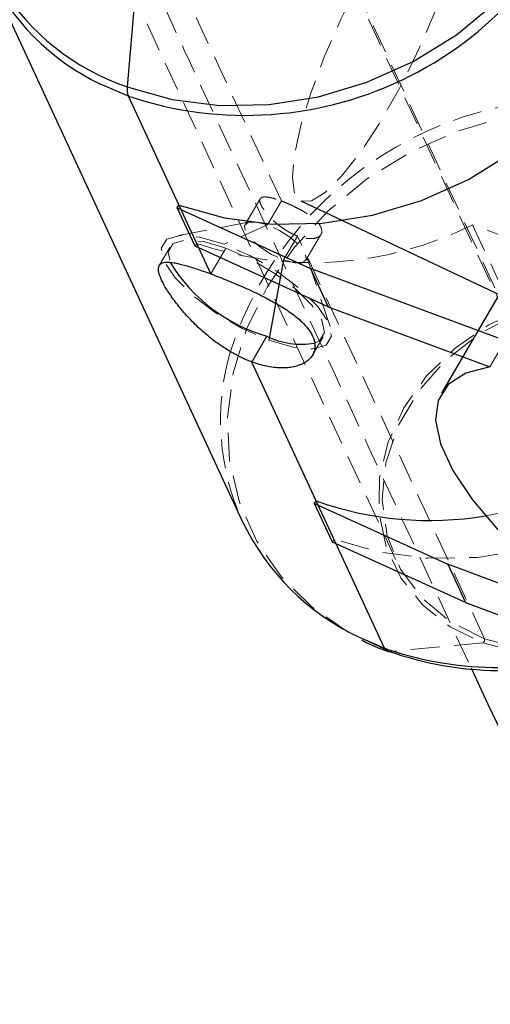
# Model space of a CAD drawing. Units: millimetres. Extents: x -3142 to 12008, y -5435 to 1565.
# Drawn here: x -1017 to -996, y -2388 to -2345 of the extents above; entities that cross this region are included whole.
import ezdxf

# ---------------------------------------------------------------- set-up
doc = ezdxf.new("R2010")
doc.units = ezdxf.units.MM
doc.linetypes.add('HIDDEN', pattern=[1.905, 1.27, -0.635])

msp = doc.modelspace()

# ---------------------------------------------------------------- linework, layer by layer
at = {"color": 8, "linetype": 'HIDDEN', "lineweight": 18}
for p, q in [((-631.351, -3143.001), (-1121.865, -2085.802)), ((-1015.237, -2336.785), (-1000.306, -2368.945)), ((-1005.326, -2353.206), (-1011.329, -2340.276)), ((-1006.257, -2353.107), (-1006.922, -2354.245)), ((-1005.326, -2353.206), (-1005.941, -2354.258)), ((-1006.724, -2354.127), (-1009.987, -2354.744)), ((-1005.941, -2354.258), (-1007.839, -2355.103)), ((-995.594, -2357.122), (-996.928, -2354.249)), ((-993.306, -2355.593), (-996.928, -2354.249)), ((-1004.246, -2355.809), (-1003.581, -2354.672)), ((-1009.113, -2355.192), (-1009.042, -2355.071)), ((-1004.612, -2354.744), (-1005.227, -2355.796)), ((-996.399, -2372.436), (-1004.612, -2354.744)), ((-1010.228, -2355.243), (-1010.69, -2356.034)), ((-1008.421, -2356.41), (-1007.759, -2355.277)), ((-1003.177, -2358.724), (-1004.24, -2355.579)), ((-996.167, -2360.487), (-993.306, -2355.593)), ((-1003.956, -2359.97), (-1003.494, -2359.179)), ((-1003.081, -2368.186), (-1003.01, -2368.064)), ((-996.472, -2372.611), (-1000.58, -2372.986))]:
    msp.add_line(p, q, dxfattribs=at)
at = {"color": 8, "linetype": 'Continuous', "lineweight": 25}
for p, q in [((-1011.429, -2340.396), (-1012.094, -2348.186)), ((-1018.297, -2343.016), (-1007.041, -2367.261)), ((-1009.896, -2353.506), (-1009.825, -2353.384)), ((-854.907, -2423.845), (-1004.457, -2353.217)), ((-1009.896, -2353.506), (-1004.051, -2356.166)), ((-1009.113, -2355.192), (-1009.896, -2353.506)), ((-1003.268, -2357.853), (-1009.113, -2355.192)), ((-1004.051, -2356.166), (-1003.268, -2357.853)), ((-988.708, -2361.858), (-1004.051, -2356.166)), ((-995.431, -2356.756), (-998.292, -2361.65)), ((-1003.268, -2357.853), (-996.167, -2360.487)), ((-1006.625, -2360.278), (-1005.963, -2359.145)), ((-1003.864, -2366.499), (-1003.793, -2366.378)), ((-1003.864, -2366.499), (-998.019, -2369.16)), ((-1003.081, -2368.186), (-1003.864, -2366.499)), ((-997.236, -2370.846), (-1003.081, -2368.186)), ((-998.019, -2369.16), (-997.236, -2370.846)), ((-990.917, -2371.795), (-998.019, -2369.16)), ((-997.236, -2370.846), (-981.893, -2376.538))]:
    msp.add_line(p, q, dxfattribs=at)
at = {"color": 1, "linetype": 'Continuous', "lineweight": 25}
for p, q in [((-1012.046, -2348.601), (-1013.272, -2348.071)), ((-1008.421, -2356.41), (-1012.046, -2348.601)), ((-1005.227, -2355.796), (-1005.882, -2359.319)), ((-1000.789, -2372.847), (-1006.625, -2360.278)), ((-1001.911, -2372.368), (-1000.789, -2372.847))]:
    msp.add_line(p, q, dxfattribs=at)
at = {"color": 8, "linetype": 'Continuous', "lineweight": 25, "flags": 128}
for points in [[(-1012.094, -2348.186), (-1010.118, -2348.746), (-1008.025, -2349.01), (-1005.866, -2348.969), (-1003.695, -2348.626), (-1001.566, -2347.989), (-999.529, -2347.073), (-997.637, -2345.901), (-995.935, -2344.501), (-994.465, -2342.91), (-993.263, -2341.164), (-992.36, -2339.308), (-991.776, -2337.387), (-991.528, -2335.449), (-991.62, -2333.541), (-992.05, -2331.709), (-992.808, -2330.001), (-993.876, -2328.456), (-995.226, -2327.114), (-996.826, -2326.007), (-998.637, -2325.163)], [(-1009.825, -2353.384), (-1007.825, -2353.952), (-1005.707, -2354.218), (-1003.523, -2354.177), (-1001.326, -2353.83), (-999.171, -2353.185), (-997.11, -2352.258), (-995.195, -2351.072), (-993.472, -2349.656), (-991.984, -2348.045), (-990.768, -2346.278), (-989.854, -2344.4), (-989.264, -2342.456), (-989.012, -2340.494), (-989.105, -2338.563), (-989.541, -2336.71), (-989.955, -2335.671)], [(-996.167, -2360.487), (-997.228, -2360.77), (-997.991, -2361.265), (-998.436, -2361.961), (-998.551, -2362.839), (-998.334, -2363.878), (-997.79, -2365.05), (-996.933, -2366.326), (-995.784, -2367.673), (-994.374, -2369.057), (-992.738, -2370.443), (-990.917, -2371.795)]]:
    msp.add_lwpolyline(points, dxfattribs=at)
at = {"color": 8, "linetype": 'HIDDEN', "lineweight": 18, "flags": 128}
for points in [[(-997.631, -2338.746), (-998.086, -2338.757), (-998.69, -2339.13), (-999.412, -2339.847), (-1000.215, -2340.871), (-1001.06, -2342.151), (-1001.905, -2343.624), (-1002.706, -2345.215), (-1003.423, -2346.844), (-1004.022, -2348.43), (-1004.471, -2349.893), (-1004.748, -2351.16), (-1004.84, -2352.168), (-1004.741, -2352.865), (-1004.457, -2353.217)], [(-1004.457, -2353.217), (-1004.002, -2353.206), (-1003.398, -2352.833), (-1002.676, -2352.117), (-1001.873, -2351.093), (-1001.028, -2349.812), (-1000.183, -2348.34), (-999.382, -2346.749), (-998.664, -2345.119), (-998.066, -2343.533), (-997.617, -2342.07), (-997.339, -2340.803), (-997.248, -2339.796), (-997.347, -2339.098), (-997.631, -2338.746)], [(-987.919, -2374.303), (-997.518, -2353.626), (-1003.967, -2339.735)], [(-989.391, -2344.765), (-987.559, -2345.619), (-985.94, -2346.739), (-984.573, -2348.098), (-983.493, -2349.661), (-982.725, -2351.39), (-982.29, -2353.243), (-982.197, -2355.174), (-982.448, -2357.136), (-983.039, -2359.08), (-983.953, -2360.958), (-985.169, -2362.725), (-986.657, -2364.336), (-988.379, -2365.752), (-990.295, -2366.938), (-992.355, -2367.865), (-994.511, -2368.51), (-996.707, -2368.857), (-998.892, -2368.898), (-1001.01, -2368.632), (-1003.01, -2368.064)], [(-1000.58, -2372.986), (-1002.39, -2372.142), (-1003.99, -2371.035), (-1005.34, -2369.693), (-1006.408, -2368.149), (-1007.166, -2366.44), (-1007.597, -2364.609), (-1007.689, -2362.701), (-1007.44, -2360.762), (-1006.856, -2358.841), (-1005.953, -2356.985), (-1004.751, -2355.24), (-1003.281, -2353.648), (-1001.579, -2352.249), (-999.687, -2351.077), (-997.651, -2350.161), (-995.521, -2349.523), (-993.35, -2349.18), (-991.192, -2349.14), (-989.099, -2349.403), (-987.123, -2349.964)], [(-1005.941, -2354.258), (-1006.418, -2354.13), (-1006.768, -2354.138), (-1006.938, -2354.281), (-1006.902, -2354.538), (-1006.665, -2354.869), (-1006.264, -2355.225), (-1005.759, -2355.55), (-1005.227, -2355.796)], [(-1005.227, -2355.796), (-1004.75, -2355.924), (-1004.399, -2355.916), (-1004.229, -2355.773), (-1004.266, -2355.516), (-1004.503, -2355.185), (-1004.904, -2354.829), (-1005.409, -2354.504), (-1005.941, -2354.258)], [(-1007.839, -2355.103), (-1008.908, -2354.792), (-1009.777, -2354.718), (-1010.36, -2354.887), (-1010.601, -2355.284), (-1010.475, -2355.87), (-1009.996, -2356.587), (-1009.21, -2357.365), (-1008.194, -2358.128), (-1007.047, -2358.801), (-1005.882, -2359.319)], [(-1007.759, -2355.277), (-1008.74, -2354.991), (-1009.537, -2354.923), (-1010.072, -2355.079), (-1010.293, -2355.443), (-1010.209, -2355.908)], [(-1005.882, -2359.319), (-1004.813, -2359.63), (-1003.944, -2359.705), (-1003.361, -2359.535), (-1003.121, -2359.138), (-1003.246, -2358.552), (-1003.725, -2357.835), (-1004.512, -2357.057), (-1005.528, -2356.294), (-1006.674, -2355.621), (-1007.839, -2355.103)], [(-1003.865, -2359.444), (-1003.649, -2359.344), (-1003.429, -2358.979), (-1003.544, -2358.442), (-1003.984, -2357.784), (-1004.705, -2357.07), (-1005.637, -2356.37), (-1006.69, -2355.752), (-1007.759, -2355.277)], [(-987.788, -2357.754), (-989.395, -2357.331), (-991.107, -2357.21), (-992.858, -2357.396), (-994.582, -2357.881), (-996.211, -2358.646), (-997.684, -2359.663), (-998.943, -2360.891), (-999.94, -2362.285), (-1000.637, -2363.79), (-1001.007, -2365.349), (-1001.036, -2366.901), (-1000.723, -2368.387), (-1000.08, -2369.75), (-999.131, -2370.937), (-997.912, -2371.903), (-996.472, -2372.611)], [(-996.399, -2372.436), (-997.897, -2371.686), (-999.144, -2370.651), (-1000.085, -2369.376), (-1000.679, -2367.916), (-1000.9, -2366.336), (-1000.738, -2364.704), (-1000.2, -2363.092), (-999.311, -2361.569), (-998.108, -2360.204), (-996.644, -2359.055), (-994.984, -2358.172), (-993.199, -2357.595), (-991.368, -2357.348), (-989.571, -2357.442), (-987.887, -2357.874)], [(-996.472, -2372.611), (-994.865, -2373.034), (-993.153, -2373.155), (-991.401, -2372.969), (-989.678, -2372.484), (-988.048, -2371.719), (-986.576, -2370.702), (-985.317, -2369.474), (-984.32, -2368.08), (-983.623, -2366.575), (-983.252, -2365.017), (-983.223, -2363.464), (-983.537, -2361.978), (-984.18, -2360.615), (-985.129, -2359.428), (-986.347, -2358.462), (-987.788, -2357.754)], [(-987.887, -2357.874), (-986.388, -2358.623), (-985.141, -2359.658), (-984.2, -2360.934), (-983.607, -2362.393), (-983.386, -2363.974), (-983.548, -2365.606), (-984.085, -2367.218), (-984.975, -2368.74), (-986.178, -2370.106), (-987.642, -2371.255), (-989.302, -2372.137), (-991.087, -2372.714), (-992.917, -2372.961), (-994.714, -2372.867), (-996.399, -2372.436)]]:
    msp.add_lwpolyline(points, dxfattribs=at)
at = {"color": 8, "linetype": 'Continuous', "lineweight": 25}
for centre, radius, start, end in [((-1008.722, -2338.574), 10.531, 166.995, 244.3973), ((-1011.247, -2348.299), 0.854, 172.3796, 200.7552), ((-1003.892, -2352.025), 7.415, 211.5771, 253.7856), ((-1004.45, -2356.043), 3.451, 244.01, 279.7688), ((-998.826, -2352.459), 14.779, 250.361, 279.6006), ((-997.297, -2362.604), 10.8, 205.5493, 244.7084), ((-1000.599, -2372.797), 0.191, 250.0375, 275.9113), ((-995.605, -2358.801), 15.032, 250.676, 287.5535)]:
    msp.add_arc(centre, radius, start, end, dxfattribs=at)
at = {"color": 1, "linetype": 'Continuous', "lineweight": 25}
for centre, radius, start, end in [((-1008.777, -2338.294), 10.433, 172.5424, 251.466), ((-1006.915, -2333.4), 16.044, 251.351, 342.3253), ((-995.757, -2358.401), 15.297, 250.7925, 286.8611), ((-1000.574, -2372.763), 0.231, 201.3866, 247.0354)]:
    msp.add_arc(centre, radius, start, end, dxfattribs=at)
at = {"color": 8, "linetype": 'HIDDEN', "lineweight": 18}
for centre, radius, start, end in [((-992.301, -2364.747), 16.041, 71.3467, 162.4316), ((-1003.963, -2340.25), 15.666, 251.0804, 296.6803), ((-997.209, -2362.823), 10.787, 164.3056, 204.297), ((-999.05, -2350.319), 16.927, 279.1418, 295.8165), ((-996.55, -2372.476), 0.156, 299.6957, 14.8471)]:
    msp.add_arc(centre, radius, start, end, dxfattribs=at)
for points, knots in [([(-981.195, -2369.738), (-982.192, -2367.59), (-987.156, -2356.897), (-992.879, -2344.57), (-997.566, -2334.474), (-998.366, -2332.753)], [0, 0, 0, 0, 0.1725424, 0.858883, 1, 1, 1, 1]), ([(-1012.882, -2339.483), (-1011.531, -2342.391), (-1006.288, -2353.684), (-1000.986, -2365.104), (-997.004, -2373.683), (-996.991, -2373.711)], [0, 0, 0, 0, 0.256963, 0.997552, 1, 1, 1, 1]), ([(-1004.612, -2354.744), (-1004.645, -2354.731), (-1004.713, -2354.705), (-1004.815, -2354.659), (-1004.921, -2354.607), (-1005.028, -2354.548), (-1005.172, -2354.461), (-1005.375, -2354.322), (-1005.623, -2354.121), (-1005.839, -2353.91), (-1006.065, -2353.649), (-1006.255, -2353.359), (-1006.293, -2353.16), (-1006.232, -2353.064), (-1006.133, -2353.024), (-1005.978, -2353.026), (-1005.809, -2353.057), (-1005.651, -2353.098), (-1005.493, -2353.146), (-1005.381, -2353.187), (-1005.326, -2353.206)], [0, 0, 0, 0, 0.023945, 0.048433, 0.073466, 0.099048, 0.125184, 0.177982, 0.250212, 0.323, 0.375278, 0.499842, 0.624383, 0.676724, 0.749438, 0.821708, 0.874428, 0.91782, 0.959672, 1, 1, 1, 1]), ([(-1005.326, -2353.206), (-1005.293, -2353.219), (-1005.225, -2353.244), (-1005.12, -2353.287), (-1005.011, -2353.333), (-1004.898, -2353.383), (-1004.745, -2353.455), (-1004.525, -2353.565), (-1004.251, -2353.722), (-1004.01, -2353.888), (-1003.755, -2354.101), (-1003.549, -2354.362), (-1003.528, -2354.59), (-1003.617, -2354.734), (-1003.742, -2354.818), (-1003.924, -2354.86), (-1004.111, -2354.862), (-1004.281, -2354.839), (-1004.445, -2354.802), (-1004.557, -2354.763), (-1004.612, -2354.744)], [0, 0, 0, 0, 0.02398, 0.048505, 0.073579, 0.099204, 0.125386, 0.178167, 0.250481, 0.323195, 0.375503, 0.499909, 0.62441, 0.676792, 0.749654, 0.82199, 0.874822, 0.918068, 0.959788, 1, 1, 1, 1])]:
    msp.add_open_spline(points, degree=3, knots=knots, dxfattribs=at)
at = {"color": 8, "linetype": 'Continuous', "lineweight": 25}
for points, knots in [([(-1006.625, -2360.278), (-1006.679, -2360.257), (-1006.788, -2360.215), (-1006.953, -2360.144), (-1007.118, -2360.068), (-1007.337, -2359.956), (-1007.61, -2359.803), (-1007.931, -2359.597), (-1008.244, -2359.374), (-1008.647, -2359.056), (-1009.119, -2358.629), (-1009.618, -2358.096), (-1010.04, -2357.573), (-1010.372, -2357.087), (-1010.603, -2356.664), (-1010.726, -2356.324), (-1010.734, -2356.079), (-1010.624, -2355.931), (-1010.396, -2355.876), (-1010.111, -2355.902), (-1009.829, -2355.959), (-1009.592, -2356.02), (-1009.331, -2356.096), (-1009.047, -2356.187), (-1008.745, -2356.291), (-1008.529, -2356.37), (-1008.421, -2356.41)], [0, 0, 0, 0, 0.0156371, 0.0312438, 0.0468581, 0.0625179, 0.0938277, 0.1252079, 0.1563693, 0.1875916, 0.2502204, 0.3126131, 0.3750634, 0.4376065, 0.499873, 0.5625089, 0.6248531, 0.6874159, 0.7499902, 0.8123041, 0.843686, 0.8750145, 0.906201, 0.9373258, 0.9686763, 1, 1, 1, 1]), ([(-1008.421, -2356.41), (-1008.366, -2356.43), (-1008.256, -2356.471), (-1008.088, -2356.536), (-1007.917, -2356.602), (-1007.687, -2356.694), (-1007.395, -2356.814), (-1007.043, -2356.965), (-1006.691, -2357.123), (-1006.23, -2357.341), (-1005.675, -2357.628), (-1005.076, -2357.989), (-1004.569, -2358.365), (-1004.179, -2358.752), (-1003.927, -2359.14), (-1003.824, -2359.515), (-1003.874, -2359.86), (-1004.07, -2360.154), (-1004.396, -2360.38), (-1004.764, -2360.496), (-1005.104, -2360.539), (-1005.379, -2360.544), (-1005.672, -2360.521), (-1005.98, -2360.47), (-1006.298, -2360.392), (-1006.516, -2360.316), (-1006.625, -2360.278)], [0, 0, 0, 0, 0.0156385, 0.0312466, 0.0468624, 0.0625237, 0.0937334, 0.125013, 0.156334, 0.1877165, 0.250019, 0.3126131, 0.3749803, 0.4373969, 0.4999405, 0.5622189, 0.6248536, 0.6872388, 0.7497414, 0.8123098, 0.8435036, 0.8746447, 0.9060414, 0.9373755, 0.9687011, 1, 1, 1, 1]), ([(-1001.793, -2372.487), (-1001.769, -2372.501), (-1001.421, -2372.705), (-1001.029, -2372.845), (-1000.664, -2372.976)], [0, 0, 0, 0, 0.0672974, 1, 1, 1, 1]), ([(-996.991, -2373.711), (-993.043, -2382.215), (-985.133, -2399.253), (-973.122, -2425.13), (-961.275, -2450.653), (-953.378, -2467.67), (-949.566, -2475.883)], [0, 0, 0, 0, 0.2536353, 0.5081117, 0.7625882, 1, 1, 1, 1])]:
    msp.add_open_spline(points, degree=3, knots=knots, dxfattribs=at)

doc.saveas('drawing.dxf')
